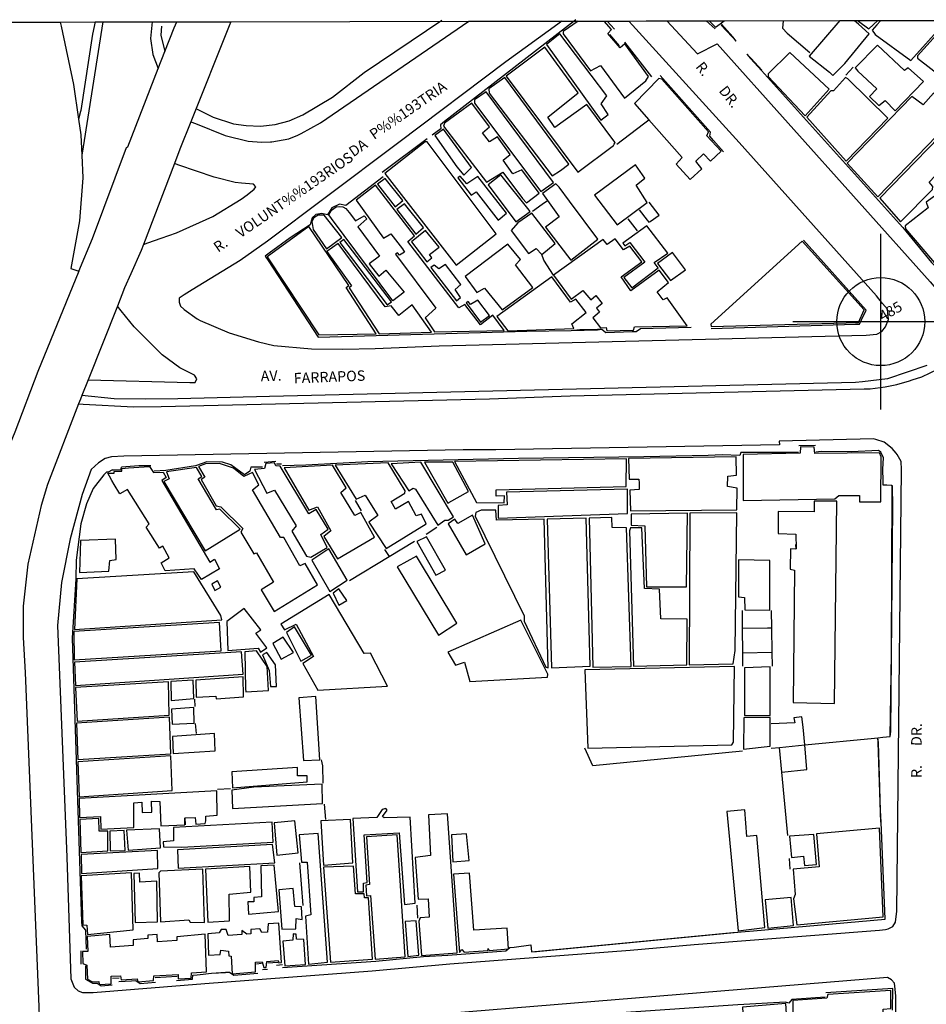
# Model space of a CAD drawing. Extents: x 178278 to 180719, y 1674274 to 1677067.
# Drawn here: x 178834 to 179050, y 1676812 to 1677047 of the extents above; entities that cross this region are included whole.
import ezdxf
from ezdxf.enums import TextEntityAlignment as Align

# ---------------------------------------------------------------- set-up
doc = ezdxf.new("R2010")
doc.units = 0
doc.header["$MEASUREMENT"] = 0
doc.header["$PDMODE"] = 34
doc.header["$PDSIZE"] = 21
for name, color, linetype in [('Identificacao', 4, 'CONTINUOUS'), ('Pontos', 1, 'CONTINUOUS'), ('V-AREA_VERDE', 3, 'CONTINUOUS'), ('V-CANTEIRO', 6, 'CONTINUOUS'), ('V-EDIFICACAO', 2, 'CONTINUOUS'), ('V-LOTE', 10, 'CONTINUOUS'), ('V-NOME_DOS_LOGRADOUROS', 7, 'CONTINUOUS'), ('V-PONTE_VIADUTO_PASSARELA', 2, 'CONTINUOUS'), ('V-QUADRA', 5, 'CONTINUOUS'), ('V-TESTADA', 6, 'CONTINUOUS'), ('X-LIMITE_5000', 7, 'CONTINUOUS')]:
    doc.layers.add(name, color=color, linetype=linetype)
doc.styles.add('cdl', font='romans.shx', dxfattribs={"height": 2.5})

msp = doc.modelspace()

# ---------------------------------------------------------------- linework, layer by layer
at = {"layer": 'Pontos', "linetype": 'Continuous'}
msp.add_point((179039.58, 1676975.15), dxfattribs=at)
at = {"layer": 'V-AREA_VERDE', "flags": 128}
msp.add_lwpolyline([(178851.97, 1677046.69), (178851.34, 1677043.76), (178848.52, 1677025.55), (178848.45, 1677025.29), (178847.99, 1677023.47)], dxfattribs=at)
at = {"layer": 'V-CANTEIRO', "flags": 128}
msp.add_lwpolyline([(178853.77, 1677046.69), (178849.07, 1677016.89), (178848.74, 1677014.89)], dxfattribs=at)
at = {"layer": 'V-CANTEIRO'}
for points in [[(178863.49, 1676993.59), (178864.55, 1676993.96), (178867.73, 1676995.08), (178871.4, 1676996.36), (178880.08, 1677000.25), (178886.83, 1677004.38), (178888.23, 1677005.46), (178889.93, 1677006.78), (178890.32, 1677007.31), (178889.75, 1677007.95), (178886.92, 1677008.22), (178885.37, 1677008.37), (178880.36, 1677009.64), (178871.93, 1677012.51), (178870.87, 1677012.87)], [(178850.28, 1676961.26), (178874.61, 1676960.59), (178875.85, 1676960.63), (178876.27, 1676961.47), (178875.7, 1676962.39), (178872.17, 1676964.16), (178867.93, 1676967.26), (178863.1, 1676972.09), (178861.29, 1676973.9), (178858.18, 1676977.74), (178857.28, 1676978.86)], [(179050.6, 1676964.68), (179041.23, 1676961.49), (179035.21, 1676960.79), (179033.52, 1676960.59), (178893.58, 1676957.24), (178871.68, 1676956.72), (178864.01, 1676956.63), (178856.48, 1676956.75), (178848.79, 1676957.51)], [(178848.01, 1676955.49), (178849.07, 1676955.44), (178861.08, 1676954.85), (178867.7, 1676954.87), (178946.16, 1676956.72), (178965.39, 1676957.41), (179035.6, 1676959.07), (179037.09, 1676959.11), (179040.66, 1676959.57), (179043.41, 1676960.12), (179046.43, 1676961.04), (179047.12, 1676961.27), (179049.37, 1676962), (179053.36, 1676963.87)]]:
    msp.add_lwpolyline(points, dxfattribs=at)
at = {"layer": 'V-EDIFICACAO', "flags": 128}
for points in [[(178967.33, 1677046.9), (178963.73, 1677044.45), (178963.73, 1677043.9), (178970.29, 1677035.03), (178972.68, 1677036.28), (178978.4, 1677028.54), (178983.5, 1677032.61), (178984.12, 1677033.71), (178978.47, 1677041.45), (178977.33, 1677040.53), (178974.4, 1677043.94), (178975.24, 1677044.86), (178973.55, 1677046.86)], [(178998.66, 1677046.9), (179000.13, 1677045.45), (179001.21, 1677046.23), (179002.22, 1677046.97)], [(179029.77, 1677047.02), (179022.45, 1677038.56), (179027.32, 1677034.74), (179028.17, 1677033.91), (179031.04, 1677036.82), (179036.82, 1677043.9), (179034.28, 1677046.14), (179033.28, 1677046.96)], [(179034.14, 1677046.96), (179034.28, 1677046.89), (179036.74, 1677045.05), (179037.87, 1677046.1), (179038.87, 1677047.04)], [(179039.5, 1677046.98), (179038.64, 1677046.03), (179037.51, 1677044.75), (179038.21, 1677043.72), (179046.75, 1677037.49), (179054.5, 1677046.06), (179055.4, 1677047.01)], [(179056.04, 1677047.07), (179055.12, 1677046.06), (179048.33, 1677038.59), (179048.33, 1677038.04), (179057.17, 1677031.22), (179069.85, 1677046.09), (179070.7, 1677047.1)]]:
    msp.add_lwpolyline(points, dxfattribs=at)
at = {"layer": 'V-EDIFICACAO'}
for points in [[(178962.96, 1677043.87), (178959.73, 1677041.34), (178972.75, 1677023.26), (178974.47, 1677024.61), (178972.79, 1677027.14), (178974.18, 1677029.05), (178962.96, 1677043.87)], [(178975.92, 1677017.56), (178976.12, 1677017.94), (178976.05, 1677018.03), (178969.38, 1677027.03), (178961.71, 1677021.53), (178960.03, 1677023.99), (178967.29, 1677029.75), (178959.33, 1677040.68), (178950.12, 1677033.78), (178967.23, 1677010.83), (178975.76, 1677017.24)], [(179017.89, 1677039.39), (179012.72, 1677034.33), (179012.72, 1677033.71), (179021.56, 1677024.32), (179027.28, 1677030.63), (179017.89, 1677039.39)], [(179038.8, 1677041.12), (179033.49, 1677035.73), (179034.07, 1677034.96), (179038.61, 1677030.74), (179036.89, 1677028.88), (179039.1, 1677026.76), (179040.63, 1677027.95), (179043.01, 1677025.51), (179049.78, 1677032.51), (179046.09, 1677035.76), (179045.25, 1677035.07), (179038.8, 1677041.12)], [(178949.79, 1677033.42), (178945.94, 1677030.7), (178946.09, 1677029.71), (178961.09, 1677009.98), (178963.09, 1677011.22), (178965.05, 1677012.74), (178949.79, 1677033.42)], [(178984.2, 1677023.34), (178992.15, 1677014.35), (178990.72, 1677012.77), (178994.09, 1677009.1), (178996.88, 1677011.6), (178995.41, 1677013.47), (178997.28, 1677015.23), (178998.9, 1677013.47), (179001.43, 1677015.89), (178998.05, 1677019.48), (178998.46, 1677020.43), (178987.31, 1677033.05), (178986.54, 1677033.16), (178980.78, 1677027.22)], [(179031.72, 1677033.09), (179031.13, 1677033.41), (179028.27, 1677030.26), (179027.69, 1677030.26), (179021.89, 1677023.99), (179031.35, 1677013.5), (179041.29, 1677023.73), (179031.72, 1677033.09)], [(178945.36, 1677030.04), (178942.53, 1677028.1), (178942.53, 1677027.29), (178958.37, 1677006.23), (178961.39, 1677008.39), (178945.36, 1677030.04)], [(179031.56, 1677013.02), (179038.91, 1677004.92), (179057.65, 1677024.39), (179057.13, 1677025.42), (179052.18, 1677029.71), (179049.69, 1677026.89), (179047.01, 1677028.94), (179031.56, 1677013.02)], [(178946.13, 1677018.05), (178944.43, 1677020.19), (178946.13, 1677021.68), (178941.95, 1677027.33), (178935.38, 1677022.56), (178935.13, 1677021.83), (178945.43, 1677008.44), (178949.35, 1677010.86), (178954.05, 1677004.55), (178954.99, 1677003.53), (178957.96, 1677005.83), (178953.86, 1677011.41), (178951.74, 1677010.46), (178949.37, 1677013.67), (178951.11, 1677015.06), (178948.07, 1677019.26), (178946.13, 1677018.05)], [(179039.38, 1677004.66), (179044.26, 1676998.94), (179051.93, 1677006.68), (179052.04, 1677007.41), (179051.12, 1677008.48), (179056.84, 1677014.53), (179058.6, 1677013.47), (179063.11, 1677018.34), (179060.36, 1677021.13), (179061.64, 1677023.04), (179059.37, 1677025.2), (179039.38, 1677004.66)], [(178935.13, 1677021.13), (178933.07, 1677019.59), (178938.35, 1677012.15), (178940.01, 1677010.14), (178941.8, 1677011.93), (178935.13, 1677021.13)], [(178921.12, 1677010.53), (178938.17, 1676988.61), (178947.7, 1676996.08), (178931.27, 1677018.05), (178930.76, 1677018.09), (178921.12, 1677010.53)], [(178971.18, 1677005.31), (178976.64, 1676998.28), (178983.79, 1677003.56), (178981.15, 1677007.75), (178983.26, 1677009.44), (178981, 1677012.62), (178971.18, 1677005.31)], [(178919.4, 1677008.01), (178923.6, 1677002.56), (178925.45, 1677004.05), (178921.24, 1677009.33), (178919.4, 1677008.01)], [(178938.57, 1677009.47), (178941.72, 1677005.35), (178942.96, 1677006.18), (178948.24, 1676999.36), (178950.19, 1677001.01), (178943.37, 1677009.79), (178940.71, 1677008.09), (178939.17, 1677009.88), (178938.57, 1677009.47)], [(178955.6, 1677001.76), (178948.84, 1677010.17), (178945.8, 1677007.8), (178952.44, 1676999), (178955.85, 1677001.46), (178955.79, 1677001.53)], [(178926.65, 1676994.32), (178928.2, 1676995.67), (178918.92, 1677007.71), (178914.3, 1677004.15), (178920.84, 1676995.11), (178922.55, 1676996.12), (178925.37, 1676992.53), (178925.82, 1676991.74), (178924.67, 1676991.02), (178924.19, 1676991.61), (178923.72, 1676991.26), (178933.29, 1676978.37), (178930.8, 1676976.06), (178933, 1676972.72), (178949.68, 1676973.02), (178946.95, 1676976.67), (178943.95, 1676974.42), (178940.21, 1676979.21), (178938.79, 1676978.44)], [(178959.96, 1677004.08), (178962.74, 1677000.2), (178959.51, 1676997.74), (178965.56, 1676989.85), (178971.98, 1676994.87), (178965.27, 1677003.89), (178962.76, 1677007.25), (178961.97, 1677008.08), (178958.78, 1677005.73)], [(178914.7, 1676997.81), (178919.9, 1676990.8), (178917.4, 1676988.94), (178919.69, 1676986), (178921.41, 1676987.47), (178925.72, 1676982.16), (178923.08, 1676980.09), (178908.39, 1676999.77), (178907.74, 1677000.66), (178908.44, 1677001.79), (178909.5, 1677002.54), (178910.28, 1677002.66), (178911.09, 1677002.56), (178911.85, 1677002.2), (178912.62, 1677001.24), (178914.11, 1676999.2), (178916.17, 1677000.42), (178916.87, 1676999.66)], [(178924, 1677001.93), (178928.53, 1676996.06), (178930.37, 1676997.62), (178925.84, 1677003.28), (178924, 1677001.93)], [(178906.67, 1677000.56), (178905.24, 1677000.59), (178904.21, 1676999.93), (178903.7, 1676999.05), (178903.99, 1676997.18), (178907.22, 1676992.56), (178910.85, 1676995.2), (178906.67, 1677000.56)], [(178958.63, 1676991.17), (178961.79, 1676993.81), (178956.24, 1677001.03), (178952.91, 1676998.76), (178951.3, 1676996.93), (178955.48, 1676991.39), (178957.28, 1676992.64)], [(178902.96, 1676997.84), (178893.03, 1676990.62), (178905.35, 1676971.99), (178919.1, 1676972.21), (178911.94, 1676983.32), (178912.58, 1676983.77), (178902.96, 1676997.84)], [(178911.35, 1676994.77), (178910.4, 1676994.06), (178921.7, 1676979.18), (178922.7, 1676979.85), (178911.35, 1676994.77)], [(178927.47, 1676994.2), (178931.14, 1676989.41), (178932.34, 1676990.36), (178931.81, 1676991.2), (178934.14, 1676992.9), (178930.86, 1676996.9), (178927.47, 1676994.2)], [(178910.01, 1676993.77), (178907.27, 1676991.89), (178913.22, 1676983.69), (178912.59, 1676983.21), (178919.76, 1676972.25), (178932.25, 1676972.64), (178927.64, 1676979.15), (178924.45, 1676976.65), (178922.62, 1676978.92), (178921.26, 1676978.7), (178910.01, 1676993.77)], [(178950.53, 1676993.66), (178940.32, 1676985.93), (178943.12, 1676982.07), (178944.95, 1676983.17), (178949.17, 1676977.93), (178956.47, 1676983.28), (178952.36, 1676988.75), (178953.53, 1676990), (178950.53, 1676993.66)], [(178998.97, 1676974.57), (178999.08, 1676974.01), (179034.29, 1676974.92), (179035.64, 1676977.96), (179020.83, 1676994.4), (178998.97, 1676974.57)], [(178989.85, 1676991.68), (178986.24, 1676989.05), (178989.4, 1676984.97), (178992.95, 1676987.55), (178989.85, 1676991.68)], [(178932.16, 1676988.04), (178938.25, 1676980.08), (178939.24, 1676980.89), (178937.93, 1676982.84), (178939.32, 1676984.01), (178935.63, 1676988.82), (178934.04, 1676987.72), (178932.94, 1676988.64), (178932.16, 1676988.04)], [(178947.88, 1676976.4), (178950.53, 1676972.98), (178966.3, 1676973.53), (178965.78, 1676974.63), (178969.2, 1676977.31), (178966.77, 1676980.5), (178965.49, 1676979.76), (178961.05, 1676985.82), (178947.88, 1676976.4)], [(178940.56, 1676979.61), (178943.96, 1676975.06), (178946.12, 1676976.61), (178943.32, 1676980.27), (178941.57, 1676979.26), (178941.03, 1676979.95), (178940.56, 1676979.61)], [(179006.75, 1676943.46), (179006.75, 1676932.46), (179028.64, 1676932.86), (179029.59, 1676933.67), (179034.47, 1676933.67), (179034.51, 1676932.09), (179039.57, 1676932.16), (179039.71, 1676942.91), (179039.27, 1676943.79), (179023.87, 1676943.68), (179023.65, 1676945.22), (179020.42, 1676945.26), (179020.35, 1676943.75), (179006.75, 1676943.46)], [(178889.51, 1676934.99), (178891.05, 1676936.2), (178889.54, 1676939.17), (178887.49, 1676938.18), (178884.99, 1676940.16), (178881.69, 1676941.3), (178878.32, 1676941.19), (178876.62, 1676940.58), (178878.12, 1676937.98), (178877.27, 1676937.43), (178880.85, 1676931.17), (178881.95, 1676930.95), (178887.23, 1676925.75), (178886.79, 1676924.87), (178889.84, 1676919.73), (178890.5, 1676919.92), (178894.52, 1676912.98), (178891.58, 1676911.15), (178894.75, 1676905.91), (178905.05, 1676912.32), (178902.08, 1676917.43), (178900.87, 1676916.82), (178896.99, 1676923.62), (178896.22, 1676923.62), (178889.51, 1676934.99)], [(178896.18, 1676940.67), (178895.08, 1676940.71), (178894.82, 1676941.41), (178892.7, 1676941.26), (178892.37, 1676940.05), (178889.98, 1676939.87), (178892.99, 1676934.22), (178894.79, 1676934.95), (178899.96, 1676926.37), (178898.93, 1676925.12), (178902.45, 1676919.18), (178903.48, 1676918.93), (178907.4, 1676921.24), (178905.82, 1676924.32), (178907.62, 1676925.6), (178904.72, 1676930.29), (178903, 1676929.23), (178896.18, 1676940.67)], [(178910.67, 1676934.33), (178911.88, 1676935.5), (178908.61, 1676940.86), (178897.06, 1676940.27), (178902.96, 1676930.11), (178905.05, 1676930.95), (178908.24, 1676925.23), (178906.56, 1676923.88), (178909.82, 1676918.56), (178918.66, 1676923.73), (178915.4, 1676929.6), (178913.97, 1676928.9), (178910.67, 1676934.33)], [(178922.62, 1676932.24), (178925.92, 1676934.18), (178926.03, 1676934.77), (178921.92, 1676941.48), (178909.27, 1676940.86), (178914.33, 1676932.79), (178916.46, 1676933.74), (178919.47, 1676928.86), (178917.34, 1676927.25), (178921.45, 1676920.98), (178930.98, 1676926.88), (178929.88, 1676929.19), (178928.6, 1676928.79), (178926.8, 1676932.2), (178923.72, 1676930.4), (178922.62, 1676932.24)], [(178929.73, 1676941.59), (178922.69, 1676941.22), (178926.87, 1676934.77), (178927.9, 1676935.43), (178928.49, 1676935.17), (178933.77, 1676926.55), (178935.46, 1676927.73), (178936.24, 1676927.72), (178937.54, 1676928.51), (178929.73, 1676941.59)], [(178930.61, 1676941.59), (178936.2, 1676931.78), (178936.39, 1676932.01), (178941.12, 1676934.58), (178937.36, 1676941.63), (178930.61, 1676941.59)], [(178937.81, 1676941.76), (178943.05, 1676931.98), (178949.65, 1676931.87), (178949.76, 1676933.56), (178947.7, 1676933.52), (178947.7, 1676935.02), (178978.8, 1676935.76), (178978.84, 1676942.43), (178937.81, 1676941.76)], [(178979.35, 1676942.47), (178979.5, 1676937.52), (178981.81, 1676937.56), (178981.88, 1676936.56), (178981.85, 1676935.06), (178979.65, 1676934.91), (178979.79, 1676929.96), (179005.24, 1676930.18), (179005.28, 1676935.39), (179003, 1676935.79), (179003.08, 1676938.25), (179005.13, 1676938.51), (179005.06, 1676942.84), (178979.35, 1676942.47)], [(178867.87, 1676937.23), (178879.31, 1676917.72), (178880.45, 1676918.41), (178881.62, 1676916.1), (178877.33, 1676913.57), (178875.64, 1676916.14), (178868.68, 1676915.63), (178867.69, 1676917.53), (178869.67, 1676918.74), (178868.16, 1676921.57), (178867.3, 1676921.09), (178864.17, 1676926.11), (178864.86, 1676926.85), (178859.65, 1676935.06), (178857.82, 1676934.07), (178856.53, 1676936.26), (178855.94, 1676937.26), (178855.36, 1676938.26), (178854.96, 1676938.94), (178856.51, 1676938.98), (178856.5, 1676939.4), (178858.37, 1676939.46), (178858.36, 1676940.09), (178859.93, 1676940.25), (178864.9, 1676940.56), (178865.93, 1676939.13), (178868.2, 1676939.21), (178868.9, 1676937.92)], [(178876.54, 1676937.6), (178877.44, 1676938.16), (178876.16, 1676940.34), (178868.97, 1676939.32), (178869.63, 1676937.63), (178868.4, 1676936.97), (178878.25, 1676920.47), (178886.57, 1676925.64), (178881.73, 1676930.4), (178880.92, 1676930.18), (178876.54, 1676937.6)], [(178950.2, 1676934.46), (178950.38, 1676931.39), (178948.19, 1676931.25), (178948.18, 1676928.24), (178979.13, 1676929.34), (178979.06, 1676935.13), (178950.2, 1676934.46)], [(179015.11, 1676929.82), (179015.07, 1676924.57), (179019.32, 1676924.39), (179019.36, 1676920.94), (179019.29, 1676921.97), (179019.29, 1676920.83), (179018.04, 1676920.87), (179017.93, 1676916.03), (179018.99, 1676915.85), (179018.66, 1676884.2), (179028.57, 1676884.01), (179029.1, 1676932.25), (179023.69, 1676932.28), (179023.69, 1676929.78), (179015.11, 1676929.82)], [(178938.61, 1676926.96), (178937.83, 1676928.01), (178936.23, 1676926.88), (178940.55, 1676919.44), (178945.1, 1676922.12), (178942.09, 1676928.94), (178938.61, 1676926.96)], [(178947.78, 1676927.76), (178947.63, 1676930.11), (178944.15, 1676930.15), (178942.86, 1676929.56), (178942.68, 1676928.72), (178954.38, 1676904.88), (178954.38, 1676903.6), (178959.62, 1676892.63), (178960.14, 1676892.52), (178959.22, 1676928.02), (178947.78, 1676927.76)], [(178979.94, 1676929.16), (178979.94, 1676926.55), (178983.24, 1676926.41), (178983.64, 1676911.85), (178993.21, 1676911.81), (178993.42, 1676929.41), (178979.94, 1676929.16)], [(178994.02, 1676929.41), (178993.84, 1676893.22), (179004.36, 1676893.44), (179004.84, 1676896.63), (179005.24, 1676929.52), (178994.02, 1676929.41)], [(178959.95, 1676927.98), (178960.91, 1676892.49), (178970.15, 1676892.93), (178969.19, 1676928.24), (178959.95, 1676927.98)], [(178969.93, 1676928.24), (178970.81, 1676892.67), (178979.98, 1676892.85), (178978.84, 1676925.93), (178975.46, 1676925.97), (178975.39, 1676928.39), (178969.93, 1676928.24)], [(178983.13, 1676911.41), (178982.51, 1676925.89), (178979.79, 1676925.89), (178979.57, 1676925.23), (178980.53, 1676892.89), (178993.25, 1676893.18), (178993.32, 1676904.11), (178987.09, 1676904.18), (178986.76, 1676911.25), (178983.13, 1676911.41)], [(178848.43, 1676922.92), (178848.21, 1676915.26), (178855.25, 1676915.55), (178855.44, 1676918.16), (178856.98, 1676918.38), (178856.83, 1676923.25), (178848.43, 1676922.92)], [(178931.13, 1676923.77), (178928.82, 1676922.67), (178933.33, 1676914.6), (178935.64, 1676915.85), (178931.13, 1676923.77)], [(178907.73, 1676920.87), (178903.7, 1676918.23), (178907.99, 1676910.75), (178912.17, 1676913.39), (178907.73, 1676920.87)], [(178928.74, 1676919.15), (178924.11, 1676916.62), (178933.99, 1676900.26), (178938.35, 1676903.19), (178928.74, 1676919.15)], [(179005.61, 1676918.27), (179005.57, 1676909.43), (179007, 1676909.32), (179007.15, 1676906.35), (179013.09, 1676906.27), (179013.09, 1676918.16), (179005.61, 1676918.27)], [(178847.59, 1676913.72), (178847, 1676901.65), (178882.24, 1676903.93), (178881.95, 1676905.03), (178875.5, 1676915.44), (178847.59, 1676913.72)], [(178881.14, 1676913.24), (178879.79, 1676912.47), (178880.52, 1676910.93), (178881.99, 1676911.74), (178881.14, 1676913.24)], [(178910.12, 1676911.33), (178908.83, 1676910.34), (178910.15, 1676907.45), (178912.06, 1676908.58), (178910.12, 1676911.33)], [(178907.88, 1676910.01), (178896.29, 1676902.94), (178897.17, 1676901.58), (178899.96, 1676902.94), (178904.14, 1676895.2), (178901.57, 1676893.55), (178905.12, 1676887.2), (178921.81, 1676888.16), (178917.71, 1676896.01), (178916.17, 1676895.93), (178907.88, 1676910.01)], [(178883.38, 1676903.56), (178883.66, 1676896.67), (178890.86, 1676897.18), (178891.44, 1676896.26), (178892.98, 1676897.28), (178890.37, 1676900.81), (178891.55, 1676901.59), (178887.54, 1676906.63), (178883.38, 1676903.56)], [(178846.89, 1676901.14), (178846.97, 1676894.43), (178882.06, 1676896.52), (178881.66, 1676903.3), (178846.89, 1676901.14)], [(178953.61, 1676903.85), (178936.15, 1676896.26), (178938.02, 1676893.15), (178940.15, 1676893.84), (178941.47, 1676889.22), (178959.99, 1676890.25), (178960.06, 1676891.02), (178953.61, 1676903.85)], [(178897.77, 1676900.76), (178901.07, 1676894.06), (178903.64, 1676895.53), (178899.53, 1676902.26), (178897.63, 1676900.9), (178897.77, 1676900.76)], [(178896.88, 1676899.78), (178894.42, 1676898.28), (178896.4, 1676894.58), (178899.33, 1676896.19), (178896.88, 1676899.78)], [(178847.04, 1676893.84), (178847.26, 1676888.3), (178887.27, 1676890.95), (178886.94, 1676896.34), (178847.04, 1676893.84)], [(178890.46, 1676896.56), (178887.71, 1676896.34), (178887.85, 1676887.48), (178887.97, 1676886.77), (178893.36, 1676887.06), (178893.03, 1676892.82), (178890.46, 1676896.56)], [(178892.99, 1676896.15), (178891.96, 1676895.57), (178893.54, 1676891.83), (178893.83, 1676888.01), (178895.23, 1676888.08), (178895.01, 1676893.18), (178892.99, 1676896.15)], [(178968.9, 1676892.05), (178969.6, 1676873.31), (179004.03, 1676874.08), (179004.4, 1676874.74), (179004.62, 1676892.85), (178968.9, 1676892.05)], [(179007.04, 1676892.49), (179007, 1676881.15), (179013.16, 1676881.15), (179013.16, 1676892.71), (179007.04, 1676892.49)], [(178847.26, 1676887.83), (178847.7, 1676879.76), (178869.63, 1676881.19), (178869.45, 1676889.18), (178847.26, 1676887.83)], [(178870.03, 1676889.22), (178870.11, 1676884.67), (178875.53, 1676885.19), (178875.39, 1676889.55), (178870.03, 1676889.22)], [(178875.97, 1676889.59), (178876.12, 1676885.48), (178880.78, 1676885.74), (178880.82, 1676885.09), (178887.38, 1676885.55), (178887.27, 1676890.32), (178875.97, 1676889.59)], [(178900.62, 1676885.37), (178901.75, 1676870.37), (178905.64, 1676870.56), (178904.69, 1676885.63), (178900.62, 1676885.37)], [(178870.22, 1676882.66), (178870.33, 1676879.03), (178875.57, 1676879.32), (178875.53, 1676882.99), (178870.22, 1676882.66)], [(178847.52, 1676879.28), (178847.81, 1676870.63), (178870, 1676871.99), (178869.74, 1676880.68), (178847.52, 1676879.28)], [(179006.89, 1676880.53), (179006.82, 1676873.09), (179013.2, 1676873.78), (179013.16, 1676880.64), (179006.89, 1676880.53)], [(178870.44, 1676876.09), (178870.58, 1676872.02), (178880.63, 1676872.68), (178880.45, 1676876.79), (178870.44, 1676876.09)], [(178847.81, 1676870.08), (178848.14, 1676861.72), (178870.33, 1676863.22), (178870, 1676871.47), (178847.81, 1676870.08)], [(178884.63, 1676867.7), (178884.78, 1676863.86), (178902.6, 1676865.31), (178902.63, 1676866.74), (178900.32, 1676866.74), (178900.29, 1676868.72), (178884.63, 1676867.7)], [(178848.14, 1676861.28), (178848.21, 1676856.77), (178853.27, 1676856.99), (178853.35, 1676853.94), (178861.23, 1676854.35), (178861.19, 1676860.25), (178863.07, 1676860.43), (178863.2, 1676857.95), (178865.48, 1676858.03), (178865.41, 1676860.69), (178867.39, 1676860.62), (178867.64, 1676854.79), (178873.37, 1676855.01), (178873.37, 1676856.66), (178873.44, 1676855.01), (178873.44, 1676856.69), (178875.83, 1676856.73), (178875.97, 1676855.19), (178878.21, 1676855.3), (178878.39, 1676855.96), (178878.39, 1676857.06), (178881.11, 1676857.32), (178881, 1676863.13), (178848.14, 1676861.28)], [(178889.84, 1676864.03), (178884.59, 1676863.33), (178884.74, 1676858.93), (178906.26, 1676860.1), (178906.15, 1676864.76), (178889.84, 1676864.03)], [(178921.01, 1676856.66), (178920.57, 1676856.99), (178921.7, 1676858.53), (178921.41, 1676858.89), (178920.49, 1676858.64), (178919.21, 1676856.77), (178913.53, 1676856.51), (178914.59, 1676838.98), (178916.02, 1676839.05), (178916.06, 1676841.07), (178916.94, 1676841.25), (178916.24, 1676852.62), (178924.6, 1676853.14), (178925.85, 1676836.01), (178928.41, 1676836.3), (178927.2, 1676856.88), (178921.01, 1676856.66)], [(179007.08, 1676858.56), (179002.78, 1676858.2), (179005.5, 1676829.7), (179011.92, 1676830.51), (179009.97, 1676852.48), (179007.63, 1676852.22), (179007.08, 1676858.56)], [(178848.29, 1676856.25), (178848.51, 1676848.41), (178854.96, 1676848.77), (178854.96, 1676853.47), (178852.91, 1676853.47), (178852.8, 1676856.51), (178848.29, 1676856.25)], [(178905.82, 1676855.96), (178906.48, 1676845.4), (178913.53, 1676845.95), (178912.98, 1676856.29), (178905.82, 1676855.96)], [(178929.55, 1676832.82), (178929.26, 1676832.01), (178929.92, 1676823.84), (178938.43, 1676824.46), (178936.08, 1676857.68), (178931.57, 1676857.39), (178932.01, 1676847.67), (178928.38, 1676847.23), (178929.07, 1676837.29), (178931.53, 1676837.37), (178931.75, 1676832.97), (178929.55, 1676832.82)], [(178855.47, 1676853.54), (178855.51, 1676848.77), (178859.1, 1676848.92), (178858.88, 1676853.69), (178855.47, 1676853.54)], [(178859.47, 1676853.76), (178859.84, 1676848.96), (178867.58, 1676849.51), (178867.36, 1676854.09), (178859.47, 1676853.76)], [(178870.64, 1676854.37), (178870.69, 1676851.16), (178868.21, 1676850.92), (178868.31, 1676849.8), (178872.64, 1676849.65), (178894.46, 1676850.9), (178894.24, 1676855.63), (178870.64, 1676854.37)], [(178894.71, 1676855.48), (178895.32, 1676847.79), (178900.43, 1676848.3), (178899.63, 1676855.96), (178894.71, 1676855.48)], [(179024.24, 1676852.84), (179024.86, 1676845), (179018.66, 1676844.45), (179019.1, 1676838.39), (179018.77, 1676837.37), (179019.51, 1676831.13), (179040.15, 1676833.04), (179039.27, 1676854.24), (179024.24, 1676852.84)], [(178905.2, 1676852.95), (178900.69, 1676852.66), (178901.24, 1676846.13), (178902.6, 1676846.1), (178903.48, 1676833.55), (178902.16, 1676833.19), (178902.89, 1676821.78), (178907.47, 1676822.19), (178905.2, 1676852.95)], [(178916.79, 1676852.15), (178917.45, 1676840.78), (178916.64, 1676840.63), (178916.79, 1676838.06), (178917.71, 1676838.14), (178918.81, 1676822.96), (178926.03, 1676823.51), (178924.12, 1676852.62), (178916.79, 1676852.15)], [(178937.03, 1676852.62), (178937.36, 1676846.21), (178941.25, 1676846.46), (178940.66, 1676852.84), (178937.03, 1676852.62)], [(179017.81, 1676852.31), (179018.26, 1676847.24), (179021.14, 1676847.52), (179021.38, 1676845.31), (179024.25, 1676845.54), (179023.58, 1676852.71), (179017.81, 1676852.31)], [(178871.61, 1676849.03), (178871.79, 1676844.63), (178894.86, 1676845.95), (178894.35, 1676850.35), (178871.61, 1676849.03)], [(178848.58, 1676847.93), (178848.73, 1676843.42), (178866.95, 1676844.56), (178866.81, 1676848.85), (178848.58, 1676847.93)], [(178867.54, 1676843.93), (178867.17, 1676843.53), (178867.58, 1676831.87), (178874.36, 1676832.34), (178874.65, 1676831.76), (178878.1, 1676831.68), (178877.7, 1676844.45), (178867.54, 1676843.93)], [(178878.28, 1676844.45), (178878.87, 1676831.79), (178884.08, 1676832.09), (178883.93, 1676838.5), (178889.1, 1676838.91), (178888.88, 1676845.07), (178878.28, 1676844.45)], [(178891.5, 1676845.21), (178891.71, 1676837.81), (178889.84, 1676837.64), (178889.84, 1676836.6), (178888.44, 1676836.6), (178888.61, 1676833.65), (178895.78, 1676834.29), (178894.71, 1676845.36), (178891.5, 1676845.21)], [(178906.48, 1676844.89), (178908.17, 1676822.19), (178918.22, 1676822.92), (178917.23, 1676837.59), (178916.28, 1676837.59), (178916.2, 1676838.58), (178914.11, 1676838.54), (178913.64, 1676845.14), (178906.48, 1676844.89)], [(178848.64, 1676842.86), (178849.05, 1676831.12), (178849.97, 1676831.06), (178850.12, 1676828.86), (178861.01, 1676829.92), (178860.64, 1676843.53), (178848.64, 1676842.86)], [(178862.59, 1676841.36), (178862.52, 1676843.49), (178861.23, 1676843.42), (178861.52, 1676831.68), (178866.84, 1676831.83), (178866.66, 1676841.55), (178862.59, 1676841.36)], [(178937.58, 1676843.24), (178938.98, 1676824.53), (178939.53, 1676825.23), (178940.08, 1676824.61), (178945.76, 1676825.01), (178945.8, 1676825.52), (178946.02, 1676825.05), (178950.67, 1676825.38), (178950.38, 1676830.36), (178942.42, 1676829.85), (178941.4, 1676843.49), (178937.58, 1676843.24)], [(178895.85, 1676839.49), (178896.54, 1676830.11), (178899.87, 1676830.17), (178899.99, 1676832.67), (178901.36, 1676832.43), (178901.21, 1676835.4), (178899.66, 1676835.53), (178899.26, 1676839.79), (178895.85, 1676839.49)], [(179011.99, 1676837.07), (179012.58, 1676830.36), (179018.77, 1676830.99), (179018.19, 1676837.66), (179011.99, 1676837.07)], [(178888.19, 1676828.9), (178886.99, 1676829.79), (178886.98, 1676828.82), (178883.75, 1676828.57), (178883.23, 1676830.03), (178882.06, 1676830), (178881.56, 1676829.22), (178878.87, 1676828.97), (178879.02, 1676823.91), (178881.8, 1676824.06), (178881.95, 1676825.12), (178883.82, 1676824.83), (178883.89, 1676823.73), (178884.41, 1676823.69), (178884.7, 1676819.47), (178890.28, 1676819.91), (178890.29, 1676822.25), (178891.85, 1676822.33), (178892.26, 1676820.94), (178892.83, 1676820.96), (178892.95, 1676822.37), (178895.7, 1676822.66), (178895.85, 1676822.04), (178896.44, 1676822.11), (178895.81, 1676831.5), (178893.28, 1676831.39), (178893.1, 1676829.41), (178891.74, 1676829.3), (178891.3, 1676830.22), (178889.1, 1676830.03), (178889.1, 1676828.97), (178888.19, 1676828.9)], [(178925.96, 1676831.9), (178926.62, 1676823.58), (178929.26, 1676823.91), (178928.63, 1676832.09), (178925.96, 1676831.9)], [(178866.84, 1676827.06), (178866.77, 1676828.86), (178864.53, 1676828.68), (178864.53, 1676827.87), (178861.05, 1676827.58), (178861.02, 1676826.22), (178855.61, 1676825.79), (178855.47, 1676828.86), (178850.05, 1676828.35), (178850.19, 1676824.79), (178848.91, 1676824.75), (178848.98, 1676821.89), (178850.01, 1676821.53), (178850.12, 1676818.15), (178851.33, 1676817.56), (178852.83, 1676817.6), (178852.91, 1676816.87), (178855.77, 1676817.09), (178855.77, 1676818.85), (178858, 1676818.96), (178858.15, 1676817.97), (178862, 1676818.22), (178862.15, 1676817.53), (178865.89, 1676817.82), (178866, 1676818.99), (178871.81, 1676819.32), (178871.79, 1676818.23), (178874.91, 1676818.44), (178874.98, 1676819.69), (178878.54, 1676819.91), (178878.22, 1676828.95), (178871.46, 1676828.31), (178871.46, 1676827.39), (178866.84, 1676827.06)], [(178899.57, 1676828.92), (178899.21, 1676828.98), (178899.19, 1676827.47), (178896.77, 1676827.25), (178897.24, 1676821.38), (178902.19, 1676821.67), (178901.83, 1676827.65), (178900.03, 1676827.69), (178899.96, 1676828.93), (178899.57, 1676828.92)], [(179026.95, 1676814.52), (179026.73, 1676813.64), (179018.55, 1676813.09), (179018.59, 1676809.35), (179020.53, 1676809.39), (179020.75, 1676804.36), (179019.86, 1676804.24), (179020.09, 1676799.56), (179027.1, 1676799.82), (179027.14, 1676799.08), (179029.37, 1676799.19), (179029.37, 1676802.35), (179031.79, 1676802.49), (179031.98, 1676799.01), (179035.13, 1676799.16), (179035.3, 1676797.9), (179040.03, 1676798.09), (179040.12, 1676811), (179042.02, 1676811.18), (179041.95, 1676815.44), (179026.95, 1676814.52)], [(179006.53, 1676811.51), (179007.33, 1676797.76), (179008.84, 1676797.91), (179009.46, 1676787.9), (179007.92, 1676787.71), (179008.43, 1676777.74), (179019.04, 1676778.55), (179016.87, 1676812.36), (179006.53, 1676811.51)]]:
    msp.add_lwpolyline(points, close=True, dxfattribs=at)
msp.add_lwpolyline([(179052.95, 1677005.54), (179050.39, 1677003.64), (179050.9, 1677002.35), (179045.43, 1676998.03), (179045.51, 1676997.29), (179053.76, 1676987.61)], dxfattribs=at)
at = {"layer": 'V-EDIFICACAO', "linetype": 'Continuous', "flags": 128}
msp.add_lwpolyline([(178983.72, 1676997.99), (178977.98, 1676993.9), (178978.46, 1676993.22), (178979.62, 1676994.03), (178983.24, 1676989.33), (178978.19, 1676985.65), (178980.1, 1676983.26), (178986.45, 1676987.97), (178985.43, 1676989.26), (178988.7, 1676991.51)], close=True, dxfattribs=at)
at = {"layer": 'V-EDIFICACAO', "flags": 128}
msp.add_lwpolyline([(178977.55, 1676985.82), (178982.52, 1676989.46), (178979.65, 1676993.15), (178978.18, 1676992.31), (178976.12, 1676994.95), (178974.25, 1676993.59), (178973.3, 1676994.8), (178961.46, 1676986.26), (178965.64, 1676980.5), (178968.39, 1676982.55), (178970.37, 1676980.35), (178971.54, 1676981.38), (178973.08, 1676979.47), (178971.7, 1676978.36), (178972.42, 1676977.38), (178970.81, 1676976.08), (178972.64, 1676973.71), (178974, 1676973.75), (178974.18, 1676972.94), (178980.53, 1676973.13), (178980.78, 1676973.9), (178993.32, 1676974.12), (178988.59, 1676980.86), (178987.6, 1676980.35), (178986.17, 1676982.29), (178988.85, 1676984.46), (178986.69, 1676987.42), (178979.9, 1676982.51)], close=True, dxfattribs=at)
at = {"layer": 'V-LOTE'}
for p, q in [((179011.11, 1677035.07), (179011.2, 1677035.16)), ((179033.01, 1677035.89), (179031.27, 1677034.01)), ((178982.95, 1677022.39), (178984.2, 1677023.34)), ((178976.58, 1677017.56), (178982.95, 1677022.39)), ((178979.21, 1676999.72), (178981.44, 1676996.82)), ((179044.05, 1676998.51), (179044.86, 1676997.59)), ((178965.68, 1676973.07), (178967.68, 1676973.28)), ((178930.98, 1676924.4), (178933.54, 1676926.07)), ((178922.15, 1676919.09), (178928.23, 1676922.71)), ((178921.08, 1676920.76), (178922.15, 1676919.09)), ((179006.45, 1676906.22), (179006.5, 1676901.92)), ((179013.56, 1676901.93), (179013.48, 1676906.18)), ((179012.54, 1676901.93), (179006.5, 1676901.92)), ((179006.5, 1676901.92), (179006.56, 1676896.05)), ((179013.56, 1676901.93), (179012.54, 1676901.93)), ((179013.65, 1676896.21), (179013.56, 1676901.93)), ((179006.56, 1676896.05), (179013.65, 1676896.21)), ((179006.56, 1676896.05), (179006.59, 1676892.87)), ((179013.7, 1676892.9), (179013.65, 1676896.21)), ((179013.43, 1676873.31), (179015.4, 1676873.5)), ((179015.4, 1676873.5), (179021.43, 1676874.1)), ((179015.95, 1676867.55), (179015.4, 1676873.5)), ((179017.35, 1676852.44), (179015.95, 1676867.55)), ((179039.64, 1676855.64), (179039.59, 1676855.64)), ((179017.97, 1676844.45), (179017.76, 1676847.01))]:
    msp.add_line(p, q, dxfattribs=at)
for points in [[(178876.19, 1677025.94), (178880.12, 1677023.95), (178884.99, 1677022.37), (178888, 1677021.96), (178891.45, 1677021.82), (178894.92, 1677022.19), (178898.28, 1677023.07), (178901.56, 1677024.5), (178908.62, 1677028.71), (178916.24, 1677034.63), (178934.76, 1677047.12)], [(179016.25, 1677046.99), (179016.11, 1677045.21), (179017.25, 1677044.02), (179022.61, 1677039.38)], [(178867.79, 1677045.71), (178867.63, 1677043.52), (178868.6, 1677039.65)], [(179005.07, 1677042.12), (179004.26, 1677043.12), (179001.54, 1677046.15)], [(179011.2, 1677035.16), (179008.6, 1677038.01), (179007.6, 1677038.97)], [(178956.37, 1677001.53), (178958.68, 1677003.17), (178959.96, 1677004.08)], [(178981.85, 1677001.82), (178983.82, 1676999.38), (178984.22, 1676998.89)], [(178984.22, 1676998.89), (178984.48, 1676999.07), (178986.63, 1677000.54), (178984.24, 1677003.66)], [(178961.46, 1676986.26), (178959.09, 1676989.8), (178958.63, 1676991.17)], [(178967.68, 1676973.28), (178971.93, 1676973.35), (178972.93, 1676973.37)], [(179038.89, 1676875.81), (179040.05, 1676875.92), (179041.86, 1676876.1), (179042.11, 1676895.83), (179042.3, 1676935.83), (179042.22, 1676936.05), (179041.03, 1676936.09), (179040.15, 1676936.12)], [(179021.43, 1676874.1), (179021.07, 1676878.31), (179020.7, 1676880.77), (179018.86, 1676880.59), (179019.04, 1676879.36), (179013.39, 1676879.14)], [(179021.43, 1676874.1), (179038.05, 1676875.73), (179038.89, 1676875.81)], [(179039.59, 1676855.64), (179038.93, 1676874.67), (179038.89, 1676875.81)], [(179006.6, 1676872.58), (178970.82, 1676869.11), (178968.91, 1676873.32)], [(179015.95, 1676867.55), (179021.94, 1676868.19), (179021.43, 1676874.1)], [(178906.42, 1676865), (178906.31, 1676869.12), (178906.05, 1676870.5)], [(178956.01, 1676826.35), (178956.15, 1676824.72), (179004.28, 1676829.27), (179006.28, 1676829.43)], [(178951, 1676825.71), (178952, 1676825.84), (178956.01, 1676826.35)], [(178879.05, 1676819.53), (178879.78, 1676819.63), (178883.08, 1676819.85), (178884.08, 1676819.84)]]:
    msp.add_lwpolyline(points, dxfattribs=at)
at = {"layer": 'V-LOTE', "flags": 128}
for points in [[(178915.55, 1676929.98), (178914.12, 1676932.46)], [(178912.67, 1676913.34), (178922.15, 1676919.09)], [(178875.88, 1676883.26), (178875.79, 1676885.01)], [(178876.17, 1676876.79), (178875.96, 1676879.23)], [(178884.29, 1676863.64), (178881.14, 1676863.47)], [(178907.05, 1676856.3), (178906.7, 1676859.98)], [(178901.67, 1676835.75), (178900.85, 1676845.92)], [(178928.78, 1676835.87), (178928.96, 1676832.71)]]:
    msp.add_lwpolyline(points, dxfattribs=at)
at = {"layer": 'V-PONTE_VIADUTO_PASSARELA', "color": 1}
for p, q in [((178867.01, 1677035.55), (178868.6, 1677039.65)), ((178874.81, 1677022.89), (178872.19, 1677016.32)), ((178872.19, 1677016.32), (178870.87, 1677012.87)), ((178870.87, 1677012.87), (178863.49, 1676993.59)), ((178846.17, 1676987.8), (178847.07, 1676987.52)), ((178847.07, 1676987.52), (178848.05, 1676987.21)), ((178857.28, 1676978.86), (178850.28, 1676961.26)), ((178850.28, 1676961.26), (178848.79, 1676957.51)), ((178848.79, 1676957.51), (178848.46, 1676956.67)), ((178848.46, 1676956.67), (178848.01, 1676955.49))]:
    msp.add_line(p, q, dxfattribs=at)
at = {"layer": 'V-PONTE_VIADUTO_PASSARELA'}
for points in [[(178843.59, 1677046.67), (178843.81, 1677045.66), (178846.81, 1677031.78), (178847.99, 1677023.47)], [(178868.6, 1677039.65), (178870.79, 1677045.28), (178871.49, 1677046.72)], [(178884.34, 1677046.75), (178883.94, 1677045.74), (178874.81, 1677022.89)], [(178848.05, 1676987.21), (178851.34, 1676995.02), (178859.41, 1677016.76), (178859.77, 1677016.92), (178867.01, 1677035.55)], [(178847.99, 1677023.47), (178848.52, 1677019.79), (178848.74, 1677014.89)], [(178848.74, 1677014.89), (178848.99, 1677009.51), (178848.21, 1676999.24), (178846.17, 1676987.8)], [(178863.49, 1676993.59), (178862.93, 1676992.13), (178860.47, 1676986.53)], [(178848.05, 1676987.21), (178838.29, 1676963.28), (178832.78, 1676948.79), (178828.74, 1676939.02), (178825.91, 1676929.65), (178824.65, 1676924.78), (178823.67, 1676919.88), (178822.92, 1676914.91), (178822.04, 1676905.23), (178822.1, 1676900.4), (178822.79, 1676886.09), (178824.09, 1676851.96)], [(178860.47, 1676986.53), (178859, 1676983.19), (178857.28, 1676978.86)], [(178848.01, 1676955.49), (178840.6, 1676936.25), (178839.03, 1676931.23), (178835.88, 1676917.28), (178834.77, 1676907.25), (178834.75, 1676899.72), (178835.26, 1676891.42), (178838.47, 1676811.57), (178838.58, 1676809.14)]]:
    msp.add_lwpolyline(points, dxfattribs=at)
at = {"layer": 'V-QUADRA'}
for points in [[(178865.54, 1677046.71), (178865.16, 1677042.76), (178865.72, 1677038.94), (178867.01, 1677035.55), (178868.6, 1677039.65), (178870.79, 1677045.28), (178871.49, 1677046.72)], [(179042.95, 1676755.38), (179043.15, 1676814.21), (179042.95, 1676816.48), (179042.89, 1676817.19), (179042.18, 1676818.03), (179041.22, 1676818.55), (179041.19, 1676818.56), (178856.75, 1676803.44)]]:
    msp.add_lwpolyline(points, dxfattribs=at)
at = {"layer": 'V-QUADRA', "flags": 128}
for points in [[(178963.45, 1677046.89), (178962.45, 1677046.17), (178950.04, 1677037.17), (178924.45, 1677017.92), (178906.86, 1677004.69), (178893.12, 1676994.36), (178886.57, 1676989.76), (178875.15, 1676982.78), (178873.18, 1676981.58), (178872, 1676980.72), (178872.03, 1676979.77), (178872.35, 1676978.85), (178873.12, 1676978.14), (178873.23, 1676978.04), (178876.34, 1676975.85), (178877.05, 1676975.42), (178883.96, 1676972.44), (178890.94, 1676970.34), (178894.6, 1676969.48), (178903.62, 1676968.69), (178911.13, 1676968.57), (178918.81, 1676968.73), (178934.1, 1676969.41), (178934.1, 1676969.41), (179032.66, 1676971.85), (179036.08, 1676971.93), (179038.68, 1676972.13), (179039.81, 1676972.76), (179040.72, 1676973.89), (179041.43, 1676975.66), (179041.17, 1676978.15), (179040.03, 1676979.52), (179038.55, 1676981.3), (179005.74, 1677017.9), (178980.3, 1677045.92), (178979.39, 1677046.92)], [(178884.34, 1677046.75), (178883.94, 1677045.74), (178874.81, 1677022.89), (178875.94, 1677022.44), (178882.99, 1677019.6), (178888.52, 1677018.25), (178891.65, 1677018.03), (178893.84, 1677018.06), (178893.84, 1677018.06), (178894.12, 1677018.11), (178898.2, 1677018.79), (178900.33, 1677019.71), (178901.13, 1677020.06), (178905.74, 1677022.59), (178941.2, 1677046.85)], [(178988.48, 1677046.94), (178995.8, 1677039.1), (179000.52, 1677041.45), (179051.37, 1676984.63), (179051.37, 1676984.63), (179052.77, 1676983.06), (179053.88, 1676982.24), (179055.33, 1676982.13), (179056.43, 1676982.45), (179057.15, 1676982.94), (179060.63, 1676985.31), (179091.62, 1677007.2), (179134.86, 1677038.06), (179139.82, 1677041.49), (179144.51, 1677044.74), (179145.46, 1677046.04), (179145.87, 1677047.24)]]:
    msp.add_lwpolyline(points, dxfattribs=at)
at = {"layer": 'V-QUADRA'}
msp.add_lwpolyline([(178846.19, 1676818.22), (178846.91, 1676816.29), (178847.9, 1676815.36), (178848.92, 1676814.99), (178851.47, 1676814.95), (178878.17, 1676817.13), (178918.15, 1676820.14), (178936.63, 1676821.81), (178979.73, 1676825.12), (178995.03, 1676826.47), (179039.27, 1676829.86), (179040.68, 1676830.06), (179041.34, 1676830.15), (179042.43, 1676830.77), (179043.13, 1676831.8), (179043.22, 1676832.52), (179043.44, 1676834.35), (179044.54, 1676939.85), (179044.48, 1676941.79), (179043.51, 1676943.4), (179043.28, 1676943.78), (179042.28, 1676944.9), (179040.36, 1676946.38), (179038.39, 1676946.98), (179037.85, 1676947.14), (179015.34, 1676946.64), (179015.38, 1676945.72), (178947.66, 1676944.56), (178939.85, 1676944.54), (178858.79, 1676943.06), (178855.89, 1676942.88), (178854.33, 1676942.48), (178852.78, 1676941.44), (178851.04, 1676939.82), (178848.84, 1676933.91), (178845.98, 1676923.27), (178843.92, 1676912.87), (178842.94, 1676902.59), (178845.2, 1676847.27), (178846.19, 1676818.22)], close=True, dxfattribs=at)
at = {"layer": 'V-TESTADA'}
for p, q in [((178975.97, 1677044.98), (178974.26, 1677046.91)), ((178997.85, 1677046.96), (179000.07, 1677045.03)), ((178977.22, 1677040.96), (178974.86, 1677043.74)), ((178984.88, 1677033.58), (178978.43, 1677041.9)), ((179011.11, 1677035.07), (179044.05, 1676998.51)), ((178931.25, 1677018.79), (178920.54, 1677010.74)), ((179044.05, 1676998.51), (179044.86, 1676997.59)), ((179024.03, 1676945.57), (179020, 1676945.5)), ((178895.12, 1676941.77), (178892.36, 1676941.55)), ((178896.46, 1676941.13), (178895.26, 1676941.1)), ((178848.5, 1676824.93), (178848.5, 1676821.76)), ((178849.63, 1676821.34), (178849.63, 1676818.14)), ((178890.51, 1676821.86), (178891.71, 1676821.97)), ((178893.19, 1676822.04), (178895.6, 1676822.22)), ((178895.27, 1676821.52), (178896.74, 1676821.65)), ((178856.1, 1676818.41), (178857.73, 1676818.51)), ((178866.32, 1676818.59), (178871.51, 1676818.87)), ((178891.96, 1676820.49), (178893.12, 1676820.59))]:
    msp.add_line(p, q, dxfattribs=at)
for points in [[(178966.77, 1677047.21), (178935.43, 1677022.94), (178934.43, 1677022.17)], [(179001.46, 1677045.96), (179004.13, 1677043.12), (179005.07, 1677042.12)], [(179007.6, 1677038.97), (179008.5, 1677037.97), (179011.11, 1677035.07)], [(178998.72, 1677019.41), (178998.93, 1677020.41), (178986.89, 1677033.93)], [(178934.43, 1677022.17), (178934.55, 1677021.17), (178932.42, 1677019.67)], [(179002.05, 1677015.67), (178999.61, 1677018.41), (178998.72, 1677019.41)], [(179044.86, 1676997.59), (179051.71, 1676989.28), (179053.97, 1676986.95), (179056.05, 1676986.33), (179058.35, 1676986.33), (179064.11, 1676990.63), (179100.63, 1677016.71)], [(178920.78, 1677009.74), (178911.84, 1677002.84), (178910.31, 1677003.19), (178908.5, 1677002.35), (178907.41, 1677000.67), (178906.09, 1677000.98), (178904.66, 1677000.7), (178903.76, 1676999.9), (178903.29, 1676998.28), (178898.57, 1676995.12), (178893.54, 1676991.48), (178892.57, 1676990.78)], [(179034.54, 1676974.56), (179035, 1676975.56), (179036.07, 1676977.92), (179021.13, 1676994.6)], [(178892.57, 1676990.78), (178893.24, 1676989.76), (178905.23, 1676971.45), (178955.03, 1676972.9), (178965.68, 1676973.07)], [(178981.18, 1676972.83), (178982.18, 1676973.51), (178994.32, 1676973.84)], [(178999.07, 1676973.53), (179033.54, 1676974.53), (179034.54, 1676974.56)], [(178965.68, 1676973.07), (178971.93, 1676973.17), (178972.93, 1676973.37)], [(178972.93, 1676973.37), (178973.93, 1676972.56), (178980.18, 1676972.79), (178981.18, 1676972.83)], [(179019.95, 1676943.9), (179006.19, 1676943.92), (179005.96, 1676943.17), (179001.72, 1676943.38), (178998.4, 1676943.17), (178982.96, 1676942.86), (178953.08, 1676942.46), (178917.05, 1676941.71), (178902.25, 1676940.87), (178896.69, 1676940.72)], [(179040.15, 1676936.12), (179040.13, 1676937.12), (179040.08, 1676939.93), (179040.24, 1676942.64), (179039.6, 1676943.98), (179039.04, 1676944.37), (179032.57, 1676944.05), (179025.35, 1676944.14), (179024.1, 1676944.02)], [(178865.27, 1676940.72), (178862.37, 1676940.69), (178858.26, 1676940.39)], [(178889.11, 1676940.42), (178888.93, 1676939.42), (178887.64, 1676938.61), (178884.36, 1676940.97), (178882.38, 1676941.61), (178878.65, 1676941.67), (178875.9, 1676940.71), (178868.82, 1676939.64), (178866.08, 1676939.42)], [(178856.1, 1676939.76), (178855.1, 1676939.2), (178854.66, 1676939.18), (178854.02, 1676938.55), (178851.52, 1676935.28), (178849.86, 1676931.66), (178848.55, 1676926.9), (178847.44, 1676918.24), (178847.31, 1676913.71), (178846.44, 1676899.6), (178848.72, 1676831.88), (178848.75, 1676830.88)], [(178856.1, 1676939.76), (178857.1, 1676939.75), (178858.08, 1676939.74), (178858.26, 1676940.39)], [(178891.94, 1676940.42), (178890.11, 1676940.42), (178889.11, 1676940.42)], [(179041.86, 1676876.1), (179041.99, 1676877.27), (179042.46, 1676930.91), (179042.37, 1676936.02)], [(179039.64, 1676855.64), (179039.52, 1676858.44), (179039.08, 1676874.67), (179038.89, 1676875.81)], [(179006.28, 1676829.43), (179009.22, 1676829.71), (179040.62, 1676832.51), (179039.64, 1676855.64)], [(178848.75, 1676830.88), (178849.66, 1676829.88), (178849.84, 1676825.35)], [(178956.15, 1676824.72), (178957.35, 1676824.78), (179006.28, 1676829.43)], [(178896.67, 1676820.98), (178918.96, 1676822.46), (178930.37, 1676823.56), (178936.22, 1676823.87), (178950, 1676824.95), (178951, 1676825.71)], [(178951, 1676825.71), (178952, 1676825.82), (178956.01, 1676826.35)], [(178871.42, 1676817.83), (178875.22, 1676818.14), (178875.31, 1676819.14)], [(178875.31, 1676819.14), (178876.31, 1676819.24), (178877.78, 1676819.4), (178879.05, 1676819.53)], [(178879.05, 1676819.53), (178879.78, 1676819.57), (178883.08, 1676819.78), (178884.08, 1676819.84)], [(178884.08, 1676819.84), (178885.08, 1676819.13), (178890.81, 1676819.58)], [(178849.63, 1676818.14), (178851.29, 1676817.22), (178851.41, 1676817.22), (178852.41, 1676817.22)], [(178852.41, 1676817.22), (178853.41, 1676816.61), (178856.03, 1676816.82)], [(178857.64, 1676817.58), (178860.67, 1676817.77), (178861.67, 1676817.83)], [(178861.67, 1676817.83), (178862.67, 1676817.16), (178866.35, 1676817.46)], [(179026.31, 1676813.84), (179018.36, 1676813.28), (179017.59, 1676812.44), (179016.83, 1676812.69), (179005.42, 1676812.06), (178932.39, 1676807.03)], [(179042.42, 1676810.73), (179042.44, 1676815.96), (179026.46, 1676814.87)]]:
    msp.add_lwpolyline(points, dxfattribs=at)
at = {"layer": 'X-LIMITE_5000', "flags": 128}
msp.add_lwpolyline([(178827.93, 1677046.64), (178843.59, 1677046.67), (178851.97, 1677046.69), (178853.77, 1677046.69), (178859.87, 1677046.7), (178865.54, 1677046.71), (178867.87, 1677046.72), (178871.49, 1677046.72), (178884.34, 1677046.75), (178941.2, 1677046.85), (178953.43, 1677046.88), (178963.45, 1677046.89), (178967.33, 1677046.9), (178973.5, 1677046.91), (178979.39, 1677046.92), (178983.55, 1677046.93), (178988.48, 1677046.94), (178998.61, 1677046.96), (179002.22, 1677046.97), (179029.77, 1677047.02), (179033.28, 1677047.02), (179038.87, 1677047.04), (179054.4, 1677047.07)], dxfattribs=at)

# ---------------------------------------------------------------- texts
at = {"layer": 'Identificacao', "linetype": 'Continuous', "style": 'cdl'}
msp.add_attdef('485', (179040.08, 1676975.15), '485', height=2.5, rotation=30, dxfattribs=at)
at = {"layer": 'V-NOME_DOS_LOGRADOUROS'}
for s, rotation, p in [('R.', 308.4742, (178996.91, 1677035.3)), ('P%%193TRIA', 34.6141, (178926.86, 1677025.36)), ('DR.', 308.4742, (179003.2, 1677028.66)), ('DA', 34.6141, (178914.93, 1677016.4)), ('VOLUNT%%193RIOS', 34.6141, (178899.73, 1677005.15)), ('R.', 34.6141, (178882.08, 1676993.23)), ('AV.', 2.227, (178893.99, 1676961.9)), ('FARRAPOS', 2.227, (178907.94, 1676961.65)), ('DR.', 89.1616, (179048.44, 1676876.57)), ('R.', 89.1616, (179048.43, 1676867.74))]:
    msp.add_text(s, height=2.5, rotation=rotation, dxfattribs=at).set_placement(p, align=Align.MIDDLE)

doc.saveas('drawing.dxf')
